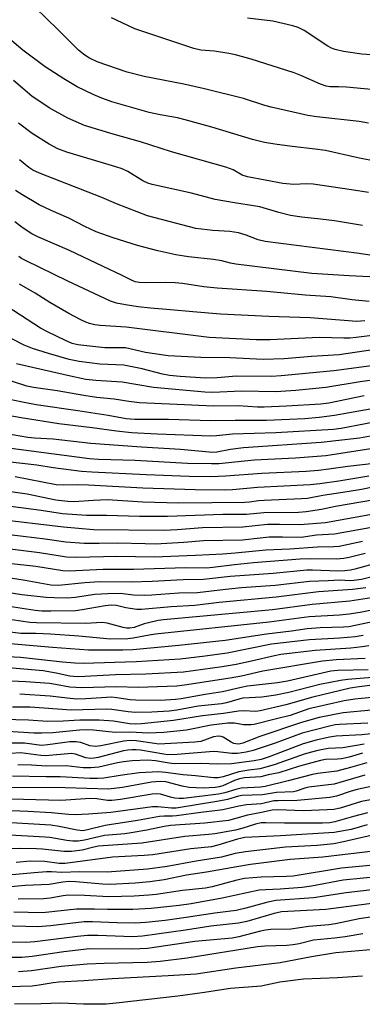
# Model space of a CAD drawing. Units: inches. Extents: x 1231772 to 1237772, y 597452 to 601453.
# Drawn here: x 1235837 to 1235927, y 597769 to 598027 of the extents above; entities that cross this region are included whole.
import ezdxf

# ---------------------------------------------------------------- set-up
doc = ezdxf.new("R2010")
doc.units = ezdxf.units.IN
doc.header["$MEASUREMENT"] = 0
doc.layers.add('Undefined', color=1, linetype='Continuous')

msp = doc.modelspace()

# ---------------------------------------------------------------- linework, layer by layer
at = {"layer": 'Undefined'}
for points, elevation in [([(1235928.25, 597999.5), (1235925.8, 597999.92), (1235914.71, 598001.18), (1235912.39, 598001.53), (1235902.78, 598003.69), (1235901.13, 598004.14), (1235895.53, 598005.95), (1235885.3, 598008.55), (1235879.89, 598009.71), (1235869.47, 598011.78), (1235865.06, 598012.88), (1235857.19, 598015.58), (1235855, 598016.6), (1235853.59, 598017.56), (1235852.27, 598018.65), (1235846.98, 598023.99), (1235840.86, 598029.87)], 548), ([(1235931.73, 598008.08), (1235922.49, 598008.93), (1235920.41, 598009.05), (1235918.22, 598009.07), (1235917.17, 598009.2), (1235915.63, 598009.7), (1235910.51, 598011.99), (1235908.75, 598012.68), (1235897.53, 598016.31), (1235893.38, 598017.43), (1235891.68, 598017.8), (1235887.91, 598018.41), (1235884.36, 598018.68), (1235882.46, 598019.11), (1235871.23, 598022.81), (1235867.06, 598024.26), (1235865.17, 598025.06), (1235860.95, 598027.1)], 550), ([(1235935.43, 598016.99), (1235926.48, 598017.58), (1235921.67, 598018.32), (1235919.47, 598018.79), (1235918.52, 598019.14), (1235917.55, 598019.66), (1235911.43, 598023.78), (1235909.83, 598024.55), (1235908.46, 598025.04), (1235903.15, 598026.24), (1235896.53, 598027.04)], 552), ([(1235930.74, 597989.4), (1235925.44, 597990.42), (1235917, 597992.35), (1235914.25, 597992.75), (1235908.29, 597993.39), (1235903.75, 597994.02), (1235901.01, 597994.5), (1235897.84, 597995.21), (1235887.19, 597998.45), (1235880.2, 598000.39), (1235878.19, 598000.88), (1235873.65, 598001.72), (1235870.77, 598002.36), (1235861.04, 598005.12), (1235857.98, 598006.21), (1235856.12, 598007.02), (1235851.97, 598009.06), (1235848.44, 598011.11), (1235843.58, 598014.29), (1235837.73, 598018.62), (1235832.53, 598022.98)], 546), ([(1235928.23, 597981.35), (1235923.76, 597982.11), (1235913.71, 597983.53), (1235912.04, 597983.61), (1235908.71, 597983.49), (1235905.79, 597983.75), (1235896.51, 597985.49), (1235895.13, 597985.91), (1235892.76, 597987.29), (1235890.89, 597988.05), (1235876.64, 597992.02), (1235868.53, 597994.65), (1235861.39, 597996.65), (1235853.83, 597998.95), (1235849.46, 598000.8), (1235844.57, 598003.53), (1235840.1, 598006.58), (1235835.27, 598010.7)], 544), ([(1235926.7, 597972.71), (1235919.35, 597973.92), (1235915.67, 597974.4), (1235910.79, 597974.91), (1235907.85, 597975.36), (1235904.74, 597976.14), (1235899.75, 597977.61), (1235893.11, 597978.63), (1235888.04, 597979.58), (1235881.92, 597981.24), (1235871.54, 597983.46), (1235870.43, 597983.81), (1235869.16, 597984.39), (1235865.21, 597986.86), (1235863.7, 597987.56), (1235862.06, 597988.12), (1235849.27, 597991.91), (1235846.9, 597992.81), (1235844.61, 597994.01), (1235840.16, 597996.83), (1235836.55, 597999.51)], 542), ([(1235934.25, 597964.06), (1235925.77, 597965.43), (1235901.18, 597968.53), (1235899.34, 597969), (1235896.18, 597970.22), (1235894.19, 597970.81), (1235891.96, 597971.16), (1235887.47, 597971.43), (1235883.01, 597971.97), (1235870.38, 597975.29), (1235862.2, 597978.45), (1235858.42, 597980.06), (1235842.11, 597986.4), (1235840.37, 597987.21), (1235839.29, 597987.96), (1235836.83, 597989.97)], 540), ([(1235928.62, 597959.27), (1235923.19, 597959.52), (1235913.4, 597960.14), (1235893.48, 597962.59), (1235892.13, 597962.85), (1235889.81, 597963.47), (1235887.64, 597963.88), (1235881.07, 597964.55), (1235877.74, 597965.07), (1235873.04, 597966.08), (1235867.75, 597967.53), (1235861.38, 597969.48), (1235856.95, 597971.09), (1235853.91, 597972.47), (1235849.72, 597974.69), (1235845.11, 597976.63), (1235842, 597978.14), (1235837.48, 597980.81), (1235835.78, 597981.92)], 538), ([(1235928.39, 597952.88), (1235923.97, 597953.3), (1235918.34, 597954.06), (1235911.66, 597954.53), (1235901.59, 597955.42), (1235888.61, 597956.29), (1235885.13, 597956.66), (1235879.5, 597957.52), (1235877.62, 597957.72), (1235875.05, 597957.86), (1235869.88, 597957.73), (1235868.22, 597957.79), (1235867.15, 597958.03), (1235866.17, 597958.43), (1235863.57, 597959.74), (1235858.71, 597961.98), (1235849.92, 597966.22), (1235841.65, 597969.76), (1235840.07, 597970.53), (1235839.08, 597971.14), (1235837.46, 597972.33), (1235835.65, 597973.73)], 536), ([(1235927.26, 597947.74), (1235925.23, 597947.61), (1235912.98, 597948.61), (1235902.17, 597948.88), (1235889.49, 597949.56), (1235882.26, 597950.1), (1235876.41, 597950.7), (1235871.13, 597951.11), (1235867.89, 597951.45), (1235864.59, 597951.97), (1235862.22, 597952.45), (1235860.68, 597952.94), (1235849.5, 597958.15), (1235838.38, 597963.56), (1235837.36, 597964.13), (1235836.68, 597964.61)], 534), ([(1235932.61, 597944.4), (1235925.03, 597943.39), (1235923.32, 597943.22), (1235921.76, 597943.21), (1235915.32, 597943.44), (1235902.52, 597942.84), (1235898.82, 597942.79), (1235886.47, 597943.41), (1235864.77, 597946.16), (1235857.94, 597946.53), (1235856.56, 597946.74), (1235855.21, 597947.06), (1235854.23, 597947.4), (1235852.9, 597948.03), (1235849.77, 597949.68), (1235844.78, 597952.6), (1235840.91, 597955.02), (1235836.81, 597957.41)], 532), ([(1235929.35, 597940.16), (1235920.56, 597938.88), (1235913.33, 597938.46), (1235906.19, 597937.86), (1235900.62, 597937.7), (1235891.9, 597938.13), (1235884.34, 597938.19), (1235875.75, 597938.65), (1235869.84, 597939.51), (1235865.72, 597940.49), (1235864.58, 597940.69), (1235859.2, 597940.69), (1235852.14, 597941.48), (1235850.61, 597941.84), (1235848.84, 597942.59), (1235844.18, 597944.89), (1235842.31, 597945.89), (1235831.86, 597952.67)], 530), ([(1235931.65, 597936.35), (1235919.16, 597934.72), (1235905.39, 597933.38), (1235902.84, 597933.25), (1235893.65, 597933.31), (1235888.61, 597932.9), (1235885.56, 597932.79), (1235878.91, 597933.17), (1235876.14, 597933.47), (1235874.27, 597933.85), (1235869, 597935.22), (1235864.14, 597936.19), (1235857.89, 597936.44), (1235852.5, 597937.1), (1235849.8, 597937.7), (1235844.47, 597939.27), (1235840.24, 597940.56), (1235838.1, 597941.39), (1235834.82, 597943.07)], 528), ([(1235933.87, 597932.82), (1235926.08, 597931.79), (1235917.06, 597930.33), (1235909.18, 597929.55), (1235903.95, 597929.23), (1235894.99, 597929.34), (1235887.38, 597929.01), (1235885.34, 597929.12), (1235871.89, 597930.32), (1235863.7, 597931.7), (1235856.85, 597932.14), (1235854.23, 597932.45), (1235849.37, 597933.44), (1235836.08, 597936.56)], 526), ([(1235927.08, 597928.14), (1235917.84, 597926.23), (1235915.74, 597925.95), (1235906.8, 597925.43), (1235900.96, 597925.2), (1235899.18, 597925.22), (1235894.13, 597925.49), (1235887.57, 597925.41), (1235881.95, 597925.73), (1235868.26, 597926.3), (1235865.47, 597926.65), (1235861.65, 597927.31), (1235857, 597927.74), (1235853.67, 597928.2), (1235846.7, 597929.5), (1235840.54, 597930.34), (1235838.77, 597930.69), (1235828.68, 597933.93)], 524), ([(1235935.04, 597925.82), (1235919.31, 597922.98), (1235915.32, 597922.47), (1235911.58, 597922.16), (1235901.55, 597921.73), (1235893.36, 597921.73), (1235886.91, 597921.63), (1235875.84, 597921.98), (1235867.02, 597921.96), (1235864.79, 597922.09), (1235860.08, 597922.98), (1235852.15, 597924.26), (1235841.18, 597925.81), (1235838.05, 597926.37), (1235834.66, 597927.11)], 522), ([(1236000, 597926.05), (1235993.19, 597925.95), (1235984.76, 597926.35), (1235976.34, 597925.81), (1235974.96, 597925.83), (1235969.54, 597926.17), (1235966.46, 597926.1), (1235955.34, 597924.95), (1235946.44, 597923.77), (1235938.51, 597922.98), (1235927.44, 597920.79), (1235921.12, 597919.62), (1235919.04, 597919.32), (1235903.93, 597918.49), (1235892.61, 597918.11), (1235888.44, 597917.68), (1235886.94, 597917.61), (1235872.85, 597918.13), (1235866.19, 597918.47), (1235862.23, 597918.89), (1235855.9, 597919.81), (1235847.14, 597920.85), (1235837.31, 597922.35), (1235829.79, 597923.69)], 520), ([(1236000, 597919.36), (1235992.88, 597919.61), (1235980.8, 597920.44), (1235979.08, 597920.34), (1235972.26, 597919.62), (1235965.25, 597919.5), (1235957.71, 597919.21), (1235955.81, 597918.97), (1235950.09, 597917.8), (1235943.55, 597917.03), (1235928.82, 597914.28), (1235917.04, 597912.47), (1235909.14, 597911.85), (1235898.29, 597911.27), (1235889.03, 597910.39), (1235887.11, 597910.31), (1235880.8, 597910.44), (1235867.09, 597911.22), (1235857.5, 597911.47), (1235855.2, 597911.63), (1235833.23, 597914.5)], 516), ([(1235928.75, 597917.55), (1235925.86, 597917.1), (1235915.87, 597915.91), (1235895.54, 597914.52), (1235892.08, 597914.1), (1235888.5, 597913.43), (1235887.48, 597913.33), (1235879, 597914.11), (1235868.82, 597914.73), (1235855.54, 597915.71), (1235845.62, 597916.84), (1235840.73, 597917.05), (1235838.98, 597917.22), (1235833, 597918.33)], 518), ([(1235929.74, 597910.46), (1235922.81, 597909.62), (1235917.86, 597908.93), (1235915.11, 597908.63), (1235911.95, 597908.38), (1235900.3, 597907.82), (1235890.77, 597907.09), (1235886.97, 597906.96), (1235881.28, 597907.05), (1235870.02, 597907.5), (1235855.76, 597908.16), (1235853.07, 597908.37), (1235845.62, 597909.32), (1235841.4, 597909.97), (1235833.7, 597910.86)], 514), ([(1235928.33, 597907.11), (1235920.51, 597905.8), (1235915.47, 597905.09), (1235912.99, 597904.84), (1235899.16, 597904.18), (1235892.64, 597903.54), (1235890.6, 597903.45), (1235882.88, 597903.54), (1235869.18, 597903.96), (1235854.88, 597904.76), (1235852.03, 597904.81), (1235848.41, 597904.72), (1235846.47, 597904.82), (1235835.66, 597906.93)], 512), ([(1235932.32, 597904.82), (1235926.43, 597903.66), (1235922.65, 597902.99), (1235916.25, 597902.02), (1235912.29, 597901.29), (1235910.68, 597901.16), (1235900.91, 597900.75), (1235899.46, 597900.62), (1235897.11, 597900.28), (1235895.84, 597900.21), (1235878.58, 597900.09), (1235869.15, 597900.35), (1235859.84, 597900.88), (1235856.24, 597900.77), (1235851.05, 597900.43), (1235849.46, 597900.45), (1235846.39, 597900.87), (1235838.84, 597902.37), (1235827.76, 597904.02)], 510), ([(1236000, 597904.17), (1235995.41, 597904.36), (1235989.2, 597904.39), (1235975.36, 597903.99), (1235972.71, 597903.81), (1235964.6, 597902.84), (1235958.48, 597902.67), (1235950.83, 597901.55), (1235945.48, 597900.86), (1235939.96, 597899.36), (1235932.46, 597897.7), (1235916.95, 597894.89), (1235910.22, 597894.34), (1235904.9, 597894.48), (1235901.78, 597894.46), (1235895.37, 597893.73), (1235884.78, 597893.58), (1235878.11, 597893.08), (1235874.62, 597892.93), (1235856.2, 597893.04), (1235848.35, 597893.76), (1235830.58, 597895.88)], 506), ([(1235932.9, 597901.44), (1235919.62, 597899.15), (1235915.94, 597898.35), (1235911.95, 597897.77), (1235909.91, 597897.63), (1235900.79, 597897.53), (1235896.25, 597897.08), (1235890.05, 597897.06), (1235875.64, 597896.52), (1235868.23, 597896.55), (1235859.65, 597896.83), (1235854.36, 597896.8), (1235848.12, 597897.26), (1235842.49, 597898.09), (1235827.78, 597900.01)], 508), ([(1235932.95, 597894.41), (1235919.33, 597891.9), (1235914.64, 597891.71), (1235910.58, 597891.03), (1235905.7, 597891.16), (1235902.19, 597891.14), (1235899.87, 597890.92), (1235895.27, 597890.33), (1235885.02, 597890.15), (1235879.91, 597889.72), (1235872.44, 597889.35), (1235869.75, 597889.37), (1235862.47, 597889.62), (1235857.74, 597889.5), (1235853.73, 597889.5), (1235849, 597889.81), (1235843.54, 597890.63), (1235832.02, 597892.02)], 504), ([(1235926.69, 597890), (1235920.57, 597888.73), (1235919.18, 597888.63), (1235914.89, 597888.57), (1235907.62, 597887.99), (1235901.39, 597887.76), (1235893.36, 597886.95), (1235890.09, 597886.7), (1235882.9, 597886.32), (1235872.12, 597885.89), (1235862.36, 597886.08), (1235851.74, 597885.82), (1235849.17, 597885.9), (1235842.03, 597887.08), (1235830.13, 597888.52)], 502), ([(1235927.36, 597886.89), (1235923.16, 597885.82), (1235921.8, 597885.58), (1235919.9, 597885.43), (1235913.1, 597885.48), (1235910.37, 597885.36), (1235898.14, 597884.42), (1235893.18, 597883.94), (1235887.47, 597883.2), (1235885.85, 597883.07), (1235880.28, 597883.08), (1235866.69, 597882.71), (1235858.74, 597882.7), (1235849.82, 597882.29), (1235848.17, 597882.31), (1235841.08, 597883.46), (1235826.69, 597885.06)], 500), ([(1235931.01, 597884.52), (1235924.65, 597882.73), (1235923.5, 597882.5), (1235922.03, 597882.32), (1235920.2, 597882.26), (1235913.57, 597882.54), (1235912.05, 597882.54), (1235903.26, 597881.64), (1235892.04, 597880.85), (1235885.03, 597880.03), (1235879.67, 597879.96), (1235871.6, 597879.54), (1235866.05, 597879.39), (1235857.75, 597879.42), (1235853.97, 597879.21), (1235847.01, 597878.47), (1235845.02, 597878.61), (1235838.34, 597879.8), (1235822.77, 597882.24)], 498), ([(1235931.93, 597881.44), (1235926.41, 597880.09), (1235924.37, 597879.77), (1235923.4, 597879.74), (1235920.65, 597879.92), (1235917.65, 597879.71), (1235912.81, 597879.51), (1235903.77, 597878.51), (1235894.98, 597877.85), (1235890.82, 597877.47), (1235883.49, 597876.6), (1235878.58, 597876.49), (1235871.47, 597875.98), (1235869.49, 597875.9), (1235866.71, 597875.96), (1235863.23, 597876.38), (1235859.92, 597876.33), (1235856.55, 597876.11), (1235851.39, 597875.36), (1235849.41, 597875.19), (1235845.9, 597875.24), (1235843.86, 597875.34), (1235837.43, 597876.08), (1235833.61, 597876.67)], 496), ([(1235927.56, 597877.9), (1235924.02, 597877.49), (1235915.13, 597876.8), (1235904.03, 597875.44), (1235889.17, 597874.05), (1235882.76, 597873.29), (1235876.52, 597872.94), (1235868.78, 597872.21), (1235867.59, 597872.25), (1235865.81, 597872.45), (1235864.65, 597872.66), (1235862.2, 597873.27), (1235860.83, 597873.39), (1235859.24, 597873.2), (1235853.26, 597872.09), (1235851.54, 597871.89), (1235845.01, 597871.76), (1235842.68, 597871.79), (1235840.94, 597871.93), (1235834.13, 597873.01)], 494), ([(1235932.41, 597875.78), (1235923.33, 597874.43), (1235913.53, 597873.56), (1235903.13, 597872.17), (1235874.56, 597869.54), (1235873.12, 597869.31), (1235870.58, 597868.75), (1235869.47, 597868.44), (1235866.87, 597867.51), (1235865.69, 597867.29), (1235864.89, 597867.33), (1235864.02, 597867.49), (1235859.82, 597868.61), (1235858.49, 597868.83), (1235854.15, 597868.56), (1235841.25, 597868.71), (1235839.51, 597868.82), (1235832.46, 597869.83)], 492), ([(1235932.73, 597872.78), (1235926.08, 597871.44), (1235923.19, 597870.98), (1235920.64, 597870.76), (1235912.74, 597870.28), (1235902.21, 597868.9), (1235872.45, 597865.77), (1235870.8, 597865.53), (1235866.6, 597864.71), (1235865.23, 597864.54), (1235860.64, 597864.49), (1235852.34, 597865.25), (1235844.94, 597865.75), (1235841.12, 597865.92), (1235837.2, 597865.91), (1235819.5, 597868.11)], 490), ([(1235933.5, 597869.9), (1235923.1, 597867.71), (1235921.67, 597867.58), (1235915.56, 597867.39), (1235912.16, 597867.19), (1235908.07, 597866.57), (1235901.54, 597865.75), (1235890.69, 597864.12), (1235878.57, 597862.81), (1235866.53, 597861.66), (1235863.89, 597861.58), (1235854.9, 597861.6), (1235845.46, 597862.26), (1235834.42, 597863.26)], 488), ([(1235926.83, 597865.4), (1235924.73, 597865.08), (1235920.76, 597864.71), (1235912.82, 597864.28), (1235902.87, 597863.14), (1235891.26, 597860.79), (1235885.49, 597859.98), (1235878.95, 597859.25), (1235867.36, 597858.51), (1235853.53, 597858.08), (1235851.32, 597858.17), (1235848.06, 597858.44), (1235837.13, 597859.65), (1235832.14, 597859.88)], 486), ([(1235928.31, 597862.7), (1235926.56, 597862.41), (1235923.6, 597862.11), (1235914.3, 597861.44), (1235905.31, 597860.4), (1235903.59, 597860.09), (1235897.64, 597858.7), (1235893.6, 597857.85), (1235889.88, 597857.24), (1235879.78, 597855.79), (1235869.88, 597855.32), (1235861.96, 597855.12), (1235853.98, 597854.64), (1235851.94, 597854.59), (1235850.03, 597854.73), (1235846.47, 597855.54), (1235843.04, 597856.13), (1235831.94, 597857.11)], 484), ([(1235927.41, 597859.4), (1235919.79, 597859.05), (1235916.23, 597858.66), (1235900.54, 597856.06), (1235895.01, 597854.79), (1235891.98, 597854.22), (1235880.03, 597852.37), (1235878.06, 597852.14), (1235867.89, 597851.79), (1235862.25, 597851.97), (1235853.12, 597851.72), (1235850.03, 597851.92), (1235846.28, 597852.6), (1235844.68, 597852.81), (1235838.46, 597853.28), (1235832.83, 597853.56)], 482), ([(1235929.25, 597854.43), (1235922.87, 597853.85), (1235920.88, 597853.59), (1235915.48, 597852.57), (1235907.37, 597850.5), (1235903.95, 597849.75), (1235900.27, 597849.24), (1235895.33, 597848.99), (1235894.04, 597848.69), (1235891.01, 597847.77), (1235889.72, 597847.49), (1235883.62, 597846.87), (1235878.07, 597845.88), (1235876.04, 597845.63), (1235871.47, 597845.36), (1235867.25, 597845.26), (1235865.3, 597845.39), (1235860.99, 597846.03), (1235859.65, 597846.15), (1235850.34, 597845.84), (1235839.59, 597846.61), (1235835.01, 597846.64)], 478), ([(1235928.19, 597856.38), (1235920.24, 597856.22), (1235918.39, 597856.06), (1235907.02, 597853.43), (1235904.42, 597853.06), (1235896.57, 597852.15), (1235894.91, 597851.83), (1235889.98, 597850.65), (1235885.45, 597849.97), (1235879.16, 597848.84), (1235877.73, 597848.64), (1235873.77, 597848.43), (1235867.19, 597848.5), (1235865.82, 597848.6), (1235862.32, 597849.13), (1235861.05, 597849.23), (1235854.21, 597848.84), (1235851.87, 597848.78), (1235850.12, 597848.88), (1235844.87, 597849.54), (1235836.88, 597850.01)], 480), ([(1235933.5, 597852.91), (1235925.81, 597851.99), (1235923.42, 597851.6), (1235913.65, 597849.29), (1235906.58, 597847.24), (1235899.85, 597845.66), (1235898.64, 597845.55), (1235895.57, 597845.67), (1235894.22, 597845.61), (1235890.26, 597845), (1235884.76, 597844.38), (1235877.17, 597843.2), (1235868.78, 597842.29), (1235867.34, 597842.22), (1235865.66, 597842.27), (1235861.47, 597842.94), (1235857.66, 597843.28), (1235852.61, 597843.24), (1235848.23, 597843), (1235844.18, 597842.89), (1235839.15, 597843.26), (1235829.17, 597843.53)], 476), ([(1235929.15, 597849.17), (1235924.64, 597848.74), (1235921.86, 597848.27), (1235912.64, 597846.17), (1235911.43, 597845.81), (1235907.75, 597844.43), (1235904.15, 597843.59), (1235898.34, 597842.09), (1235897.48, 597841.99), (1235896.33, 597841.98), (1235895.47, 597842.06), (1235893.18, 597842.49), (1235891.36, 597842.47), (1235887.03, 597841.92), (1235880.56, 597840.63), (1235874.68, 597840.04), (1235870.65, 597839.85), (1235865.71, 597840.12), (1235861.92, 597840.04), (1235856.18, 597840.66), (1235854.49, 597840.75), (1235852.58, 597840.64), (1235845.58, 597839.96), (1235842.63, 597839.83), (1235840.58, 597839.86), (1235832.41, 597840.36)], 474), ([(1235929.01, 597845.83), (1235921.63, 597845.15), (1235915.35, 597843.93), (1235910.7, 597842.61), (1235899.76, 597838.93), (1235895.32, 597837.23), (1235894.28, 597836.99), (1235893.51, 597837.02), (1235892.97, 597837.16), (1235892.31, 597837.48), (1235890.17, 597838.79), (1235889.65, 597838.98), (1235888.93, 597839.07), (1235887.68, 597838.84), (1235884.29, 597837.7), (1235882.79, 597837.49), (1235873.33, 597836.99), (1235872.21, 597837.11), (1235867.43, 597837.87), (1235865.85, 597837.96), (1235864.12, 597837.74), (1235858.15, 597836.51), (1235856.7, 597836.39), (1235855.24, 597836.55), (1235852.93, 597837.39), (1235851.67, 597837.61), (1235850, 597837.54), (1235844.26, 597836.75), (1235842.64, 597836.65), (1235838.13, 597837.19), (1235832.6, 597837.21)], 472), ([(1235928.11, 597842.46), (1235920.67, 597842.14), (1235919.5, 597841.99), (1235918.04, 597841.69), (1235910.84, 597839.81), (1235903.77, 597837.25), (1235898.06, 597835.3), (1235896.19, 597834.84), (1235893.91, 597834.53), (1235892.47, 597834.52), (1235888.74, 597834.96), (1235887.68, 597835.01), (1235878.09, 597834.3), (1235875.63, 597834.21), (1235874.68, 597834.31), (1235868.52, 597835.37), (1235867.37, 597835.47), (1235866.31, 597835.47), (1235865.24, 597835.39), (1235864.11, 597835.2), (1235857.44, 597833.5), (1235856.35, 597833.28), (1235855.54, 597833.21), (1235854.23, 597833.37), (1235851.49, 597834.33), (1235850.48, 597834.49), (1235843.68, 597833.91), (1235842.39, 597833.99), (1235838.47, 597834.56), (1235837.18, 597834.66), (1235831.78, 597834.34)], 470), ([(1235927.79, 597832.05), (1235923.52, 597830.81), (1235919.93, 597829.87), (1235914.96, 597829.27), (1235913.55, 597829), (1235907.16, 597827.32), (1235901.17, 597825.89), (1235899.93, 597825.73), (1235894.86, 597825.43), (1235893.47, 597825.12), (1235890.6, 597824.26), (1235888.97, 597823.91), (1235879.77, 597822.78), (1235878.63, 597822.73), (1235877.52, 597822.84), (1235876.42, 597823.07), (1235873.79, 597823.89), (1235872.69, 597823.99), (1235871.57, 597823.87), (1235863.33, 597822.49), (1235861.03, 597822.22), (1235859.88, 597822.24), (1235857.1, 597822.61), (1235855.56, 597822.71), (1235854.09, 597822.68), (1235847.7, 597822.24), (1235837.85, 597822.5), (1235830.91, 597822.54)], 462), ([(1235927.29, 597828.82), (1235919.26, 597826.48), (1235912.59, 597825.68), (1235911.55, 597825.41), (1235909.34, 597824.64), (1235908.6, 597824.47), (1235904.14, 597824.3), (1235900.44, 597823.69), (1235895.08, 597823.49), (1235894.16, 597823.31), (1235891.31, 597822.52), (1235889.02, 597822.04), (1235877.83, 597820.25), (1235876.64, 597820.21), (1235873.03, 597820.56), (1235871.67, 597820.57), (1235860.76, 597819.06), (1235854.95, 597818.63), (1235851.41, 597818.49), (1235849.65, 597818.51), (1235845.19, 597818.99), (1235838.98, 597819.35), (1235828.37, 597819.73)], 460), ([(1235931.79, 597826.47), (1235925.28, 597825.11), (1235923.66, 597824.66), (1235919.84, 597823.39), (1235918.14, 597823.01), (1235909.59, 597822.2), (1235904.55, 597822.16), (1235903.42, 597822.09), (1235900.22, 597821.38), (1235896.3, 597821.04), (1235894.31, 597820.76), (1235890.1, 597819.81), (1235888.67, 597819.56), (1235884.33, 597819.09), (1235877.99, 597818.18), (1235876.88, 597818.12), (1235874.69, 597818.15), (1235873.47, 597818.04), (1235867.75, 597817), (1235859.27, 597815.67), (1235854.61, 597814.51), (1235853.38, 597814.3), (1235851.91, 597814.41), (1235847.22, 597815.42), (1235845.06, 597815.75), (1235834.68, 597816.38)], 458), ([(1235931.64, 597822.95), (1235926.37, 597821.92), (1235920.78, 597820.23), (1235919.18, 597819.89), (1235917.42, 597819.75), (1235911.24, 597819.49), (1235904.53, 597819.73), (1235903.05, 597819.67), (1235900.25, 597819.06), (1235896.55, 597818.38), (1235893.15, 597817.38), (1235891.57, 597817.02), (1235885.36, 597816.29), (1235876.38, 597815.69), (1235874.75, 597815.41), (1235870.19, 597814.42), (1235866.11, 597813.75), (1235864.39, 597813.52), (1235859.07, 597813.05), (1235853.82, 597811.8), (1235852.2, 597811.56), (1235850.83, 597811.54), (1235849.19, 597811.71), (1235844.82, 597812.49), (1235843.52, 597812.65), (1235834.29, 597813.17)], 456), ([(1235927.96, 597819), (1235924.33, 597818.06), (1235919.46, 597816.66), (1235918.11, 597816.38), (1235916.23, 597816.27), (1235906.2, 597816.26), (1235901.37, 597816.38), (1235900.11, 597816.33), (1235898.68, 597816.03), (1235895.06, 597814.9), (1235893.45, 597814.48), (1235888.02, 597813.53), (1235886.34, 597813.31), (1235880.16, 597812.78), (1235868.88, 597811.06), (1235857.56, 597810.26), (1235856.34, 597810.02), (1235853.22, 597809.18), (1235850.43, 597808.83), (1235848.45, 597808.85), (1235842.83, 597809.46), (1235841.25, 597809.56), (1235837.21, 597809.62), (1235831.52, 597809.51)], 454), ([(1235927.92, 597815.86), (1235923.68, 597814.65), (1235919.21, 597813.83), (1235905.23, 597812.97), (1235895.89, 597812.53), (1235893.94, 597812.13), (1235888.81, 597810.49), (1235887.16, 597810.07), (1235881.68, 597809.52), (1235871.76, 597807.99), (1235869.53, 597807.8), (1235861.18, 597807.42), (1235848.79, 597805.74), (1235847.21, 597805.76), (1235843.51, 597806.22), (1235839.74, 597806.29), (1235835.94, 597806.02)], 452), ([(1235931.52, 597813.62), (1235921.73, 597811.39), (1235919.14, 597810.9), (1235914.84, 597810.45), (1235906.49, 597809.97), (1235896.07, 597808.81), (1235893.29, 597808.37), (1235889.74, 597807.4), (1235888.1, 597807.08), (1235883.09, 597806.31), (1235875.52, 597804.97), (1235870.39, 597804.21), (1235859.81, 597803.44), (1235852.59, 597803.51), (1235847.93, 597803.36), (1235845.24, 597803.51), (1235843.87, 597803.5), (1235840.71, 597803.29), (1235829.93, 597802.3)], 450), ([(1235930.38, 597809.01), (1235922.11, 597808.09), (1235916.3, 597807.34), (1235907.69, 597806.76), (1235897.35, 597805.42), (1235893.79, 597804.88), (1235885.77, 597803.43), (1235880.55, 597802.67), (1235874.7, 597801.46), (1235870.98, 597800.88), (1235867.09, 597800.56), (1235860.55, 597800.23), (1235858.54, 597800.33), (1235851.62, 597800.96), (1235849.8, 597800.98), (1235848.19, 597800.82), (1235844.64, 597800.22), (1235838.36, 597799.98), (1235828.94, 597799.13)], 448), ([(1235930.45, 597805.41), (1235921.19, 597804.51), (1235908.47, 597802.4), (1235906.77, 597802.29), (1235900.09, 597802.18), (1235895.8, 597801.77), (1235893.8, 597801.38), (1235887.26, 597799.64), (1235885.56, 597799.27), (1235879.55, 597798.64), (1235872.67, 597797.58), (1235870.68, 597797.39), (1235866.89, 597797.16), (1235860.21, 597796.97), (1235853.84, 597797.36), (1235849.7, 597797.43), (1235848.26, 597797.3), (1235844.88, 597796.62), (1235843.15, 597796.49), (1235836.48, 597796.41)], 446), ([(1235932.22, 597802.39), (1235921.65, 597801.4), (1235913.29, 597799.77), (1235910.91, 597799.42), (1235905.14, 597798.97), (1235901.28, 597798.87), (1235899.57, 597798.71), (1235889.95, 597796.62), (1235881.77, 597795.14), (1235878.68, 597794.71), (1235871.34, 597793.95), (1235866.54, 597793.72), (1235859.88, 597793.71), (1235856.45, 597793.81), (1235851.77, 597793.73), (1235842.9, 597792.85), (1235835.32, 597793.01)], 444), ([(1235933.69, 597799.34), (1235922.4, 597798.01), (1235913.82, 597796.77), (1235903.95, 597796), (1235901.9, 597795.62), (1235896.1, 597794.03), (1235893.61, 597793.45), (1235887.96, 597792.75), (1235880.45, 597791.56), (1235875.01, 597790.83), (1235869.89, 597790.28), (1235867.12, 597790.14), (1235862.42, 597790.18), (1235855.93, 597790.48), (1235853.77, 597790.47), (1235844.99, 597789.38), (1235841.67, 597789.15), (1235832.12, 597789.41)], 442), ([(1235932.39, 597795.66), (1235917.09, 597793.69), (1235905.45, 597793.04), (1235903.56, 597792.65), (1235896.34, 597790.55), (1235894.19, 597790.07), (1235886.97, 597789.31), (1235880.31, 597788.28), (1235869.02, 597786.69), (1235866.43, 597786.54), (1235857.35, 597786.89), (1235854.68, 597786.89), (1235852.03, 597786.65), (1235840.88, 597785.23), (1235838.39, 597785.05), (1235825.75, 597785.2)], 440), ([(1235929.94, 597791.87), (1235925.83, 597791.25), (1235919.57, 597789.92), (1235917.88, 597789.64), (1235912.62, 597789.26), (1235907.93, 597788.54), (1235902.67, 597788.42), (1235901.25, 597788.31), (1235899.96, 597788.05), (1235894.27, 597786.5), (1235892.53, 597786.14), (1235882.79, 597785.29), (1235870.35, 597783.51), (1235866.37, 597783.27), (1235855.21, 597783.39), (1235848.49, 597782.56), (1235840.18, 597781.34), (1235837.44, 597781.13), (1235834.83, 597781.11)], 438), ([(1235926.79, 597787.32), (1235922.15, 597786.55), (1235919.33, 597786.16), (1235913.82, 597785.61), (1235910.09, 597784.72), (1235908.47, 597784.43), (1235906.83, 597784.26), (1235901.08, 597784.08), (1235899.14, 597783.92), (1235880.79, 597780.98), (1235873.66, 597780.06), (1235870.26, 597779.81), (1235859, 597779.57), (1235854.59, 597779.36), (1235847.77, 597778.72), (1235840.02, 597777.6), (1235836.6, 597777.36)], 436), ([(1235929.69, 597783.17), (1235919.7, 597782.36), (1235913.31, 597781.31), (1235905.09, 597779.68), (1235893.5, 597778.36), (1235883.1, 597776.76), (1235875.73, 597776.28), (1235861.13, 597775.56), (1235853.66, 597775), (1235847.17, 597774.66), (1235845.68, 597774.48), (1235842.02, 597773.83), (1235840.16, 597773.63), (1235830.96, 597773.36)], 434), ([(1235926.71, 597776.23), (1235920.14, 597775.83), (1235911.21, 597775.48), (1235905.02, 597774.65), (1235900.17, 597773.61), (1235892.14, 597773.01), (1235884.69, 597771.86), (1235878.34, 597771.02), (1235862.19, 597769.16), (1235859.52, 597768.93), (1235853.62, 597768.86), (1235847.63, 597769.19), (1235842.38, 597768.99), (1235835.52, 597768.92)], 432)]:
    msp.add_lwpolyline(points, dxfattribs=dict(at, elevation=elevation))
for points in [[(1235930.63, 597839.82, 468), (1235926.5, 597839.44, 468), (1235919.77, 597839.04, 468), (1235918.06, 597838.77, 468), (1235914.57, 597838.01, 468), (1235911.09, 597837.05, 468), (1235902.26, 597833.66, 468), (1235900.14, 597832.94, 468), (1235898.34, 597832.56, 468), (1235892.32, 597831.77, 468), (1235888.67, 597831.71, 468), (1235884.3, 597831.93, 468), (1235877.47, 597831.8, 468), (1235876, 597831.96, 468), (1235872.44, 597832.62, 468), (1235870.42, 597832.76, 468), (1235866.38, 597832.57, 468), (1235864.07, 597832.34, 468), (1235862.5, 597832.07, 468), (1235857.57, 597830.94, 468), (1235855.54, 597830.76, 468), (1235853.51, 597830.8, 468), (1235849.05, 597831.26, 468), (1235843.93, 597831.18, 468), (1235839.98, 597831.48, 468), (1235836.41, 597831.58, 468)], [(1235927.13, 597836.94, 466), (1235921.53, 597836.02, 466), (1235917.64, 597835.8, 466), (1235915.01, 597835.31, 466), (1235913.29, 597834.89, 466), (1235911.36, 597834.31, 466), (1235903.84, 597831.67, 466), (1235901.07, 597830.83, 466), (1235899.77, 597830.54, 466), (1235896.89, 597830.19, 466), (1235894.3, 597829.74, 466), (1235890.15, 597828.39, 466), (1235888.91, 597828.13, 466), (1235887.72, 597828.14, 466), (1235882.97, 597828.69, 466), (1235879.73, 597828.95, 466), (1235875.08, 597829.58, 466), (1235873.35, 597829.72, 466), (1235868.22, 597829.42, 466), (1235863.2, 597828.76, 466), (1235858.96, 597828.08, 466), (1235857.25, 597827.94, 466), (1235855.26, 597827.98, 466), (1235847.48, 597828.44, 466), (1235843.85, 597828.43, 466), (1235835.02, 597828.6, 466)], [(1235926.63, 597834.58, 464), (1235923.21, 597833.6, 464), (1235921.21, 597833.14, 464), (1235920.08, 597833.01, 464), (1235916.99, 597832.91, 464), (1235915.65, 597832.69, 464), (1235910.17, 597831.2, 464), (1235904.8, 597829.47, 464), (1235902, 597828.94, 464), (1235900.06, 597828.44, 464), (1235895.78, 597828.12, 464), (1235894.48, 597827.92, 464), (1235893.14, 597827.46, 464), (1235890.12, 597826.09, 464), (1235889.15, 597825.81, 464), (1235888.1, 597825.66, 464), (1235884.9, 597825.48, 464), (1235881.28, 597825.65, 464), (1235879.43, 597825.96, 464), (1235875.18, 597827.08, 464), (1235873.67, 597827.22, 464), (1235871.41, 597826.99, 464), (1235863.83, 597825.64, 464), (1235860.17, 597825.2, 464), (1235848.83, 597825.54, 464), (1235834.69, 597825.58, 464)]]:
    msp.add_polyline3d(points, dxfattribs=at)

doc.saveas('drawing.dxf')
